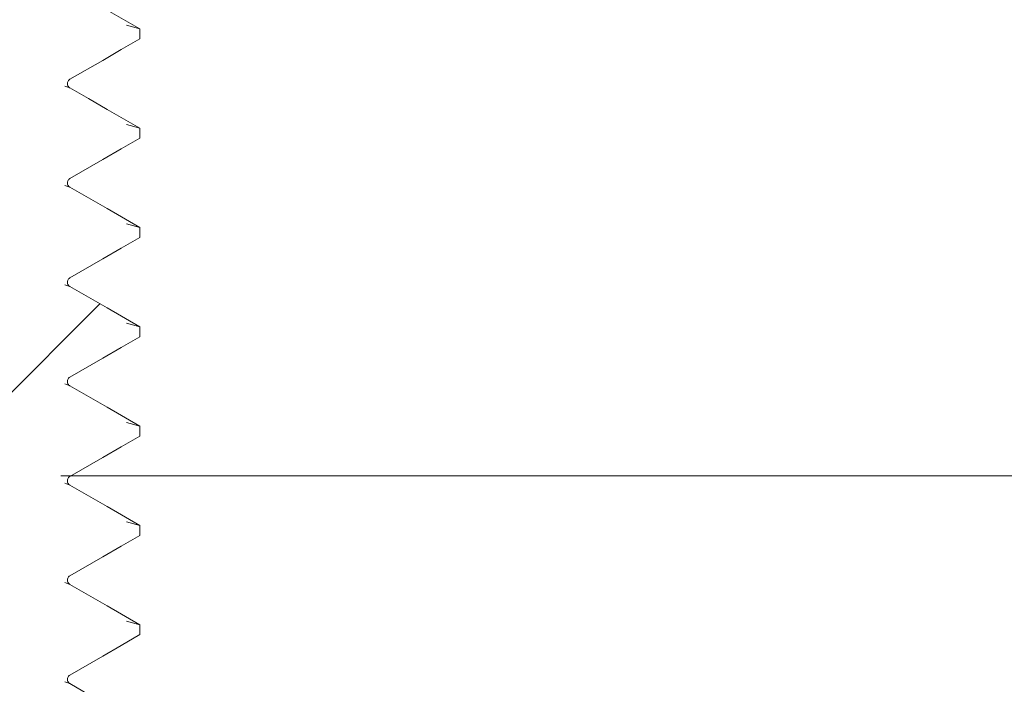
# Model space of a CAD drawing. Extents: x 0 to 25743, y -7235 to 0.
# Drawn here: x 24003 to 24013, y -6985 to -6979 of the extents above; entities that cross this region are included whole.
import ezdxf
from ezdxf import colors
from ezdxf.entities.mleader import LeaderData, LeaderLine
from ezdxf.math import Vec2, Vec3

# ---------------------------------------------------------------- set-up
doc = ezdxf.new("R2010")
doc.units = 0
doc.header["$LTSCALE"] = 5
doc.header["$MEASUREMENT"] = 0
doc.layers.get('0').update_dxf_attribs({"linetype": 'CONTINUOUS'})
doc.styles.add('Viking Roofspec', font='ARIALN.TTF', dxfattribs={"height": 3})
pattern_1 = [(45, (-322.7928138997588, -209.3709535388846), (-2.245064030267288, 2.245064030267288), [])]

# ---------------------------------------------------------------- blocks, each defined once
blk = doc.blocks.new('SDM049 80 or 100 Outlet Overflow')
at = {"linetype": 'Continuous', "lineweight": 0}
h = blk.add_hatch(dxfattribs=at)
h.set_pattern_fill('ANSI31', style=0)
h.set_pattern_definition(pattern_1)
edge = h.paths.add_edge_path(flags=0)
edge.add_line((43.05000208616258, -31.50000010317694), (42.23630701540162, -31.50000010317694))
edge.add_line((42.23630701540162, -31.50000010317694), (42.23630701540162, -29.50000010317694))
edge.add_line((42.23630701540162, -29.50000010317694), (43.05000208616258, -29.50000010317694))
edge.add_line((43.05000208616258, -29.50000010317694), (43.05000208616258, -26.50000010317694))
edge.add_line((43.05000208616258, -26.50000010317694), (42.23630701540162, -26.50000010317694))
edge.add_line((42.23630701540162, -26.50000010317694), (42.23630701540162, -24.50000010317694))
edge.add_line((42.23630701540162, -24.50000010317694), (43.05000208616258, -24.50000010317694))
edge.add_line((43.05000208616258, -24.50000010317694), (43.05000208616258, -21.50000010317697))
edge.add_line((43.05000208616258, -21.50000010317697), (42.23630701540162, -21.50000010317697))
edge.add_line((42.23630701540162, -21.50000010317697), (42.23630701540162, -19.50000010317697))
edge.add_line((42.23630701540162, -19.50000010317697), (43.05000208616258, -19.50000010317697))
edge.add_line((43.05000208616258, -19.50000010317697), (43.05000208616258, -16.50000010317694))
edge.add_line((43.05000208616258, -16.50000010317694), (40.43000208616263, -16.50000010317694))
edge.add_line((40.43000208616263, -16.50000010317694), (40.43000208616263, -14.00000010317694))
edge.add_line((40.43000208616263, -14.00000010317694), (39.93000208616257, -14.00000010317694))
edge.add_line((39.93000208616257, -14.00000010317694), (28.35749751352648, -1.590008302864504))
edge.add_arc((24.70072900543062, -5.000000103176973), 5, 42.9999999999997, 90)
edge.add_line((24.70072900543062, -1.031769727433129e-07), (12.50000208616262, -1.031769727433129e-07))
edge.add_line((12.50000208616262, -1.031769727433129e-07), (10.00000208616262, -2.500000103177001))
edge.add_line((10.00000208616262, -2.500000103177001), (10.00000208616262, -4.000000103176973))
edge.add_line((10.00000208616262, -4.000000103176973), (24.04851044298925, -4.000000103176973))
edge.add_arc((24.04851044298925, -6.500000103176973), 2.5, 42.99999999999977, 89.9999999999992, ccw=False)
edge.add_line((25.87689469703713, -4.795004203020738), (36.25838634021051, -15.92779100454251))
edge.add_arc((34.43000208616263, -17.63278690469875), 2.5, -7.958078640513122e-13, 42.99999999999977, ccw=False)
edge.add_line((36.93000208616257, -17.63278690469875), (36.93000208616257, -19.500000103177))
edge.add_arc((40.93000208616257, -19.500000103177), 4, 180, 245.165412510299)
edge.add_line((39.25000208616257, -23.13009652062928), (39.25000208616257, -38.50000010317694))
edge.add_arc((43.25000208616257, -38.50000010317694), 4, 180, 270.0000000000008)
edge.add_line((43.25000208616257, -42.50000010317694), (52.25000208616257, -42.50000010317694))
edge.add_line((52.25000208616257, -42.50000010317694), (52.25000208616257, -54.40415242838449))
edge.add_arc((56.25000208616262, -54.40415242838446), 4, 180.0000000000012, 255.8195164040577)
edge.add_arc((53.80023054777757, -64.09944094444828), 6.000000000000004, 0.4999999999993747, 75.819516404056, ccw=False)
edge.add_arc((71.79954516293549, -63.94236330547758), 12.0000000000021, 180.5000000000004, 209.5281509460226)
edge.add_arc((61.35818136225953, -71.49853797696565), 1.641961115826881, 0.7492562137068717, 90.00000000002302, ccw=False)
edge.add_line((63.00000208616262, -71.47706668334192), (63.60000208616259, -117.3565768611388))
edge.add_line((63.60000208616259, -117.3565768611388), (64.71037877810636, -119.9474558090075))
edge.add_arc((66.08909632313345, -119.3565768611388), 1.499999999999997, 203.1985905136488, 270.0000000000008)
edge.add_line((66.08909632313345, -120.8565768611388), (67.07929525376477, -120.8565768611388))
edge.add_line((67.07929525376477, -120.8565768611388), (66.44100226263299, -72.04896055606224))
edge.add_arc((60.44151527815745, -72.12742024703837), 6, 0.7492562137088703, 35.77805075504605)
edge.add_arc((71.79954516293549, -63.94236330547758), 8.000000000003961, 180.5000000000003, 215.7780507550458, ccw=False)
edge.add_arc((53.80023054777757, -64.09944094444828), 9.99999999999841, 0.4999999999994226, 73.85113062598325)
edge.add_line((56.58157085894516, -54.49401820135975), (56.25000208616257, -16.50000010317694))
edge.add_line((56.25000208616257, -16.50000010317694), (52.45000208616261, -16.50000010317694))
edge.add_line((52.45000208616261, -16.50000010317694), (52.45000208616261, -19.50000010317697))
edge.add_line((52.45000208616261, -19.50000010317697), (53.26369715692357, -19.50000010317697))
edge.add_line((53.26369715692357, -19.50000010317697), (53.26369715692357, -21.50000010317697))
edge.add_line((53.26369715692357, -21.50000010317697), (52.45000208616261, -21.50000010317697))
edge.add_line((52.45000208616261, -21.50000010317697), (52.45000208616261, -24.50000010317694))
edge.add_line((52.45000208616261, -24.50000010317694), (53.26369715692357, -24.50000010317694))
edge.add_line((53.26369715692357, -24.50000010317694), (53.26369715692357, -26.50000010317694))
edge.add_line((53.26369715692357, -26.50000010317694), (52.45000208616261, -26.50000010317694))
edge.add_line((52.45000208616261, -26.50000010317694), (52.45000208616261, -29.50000010317694))
edge.add_line((52.45000208616261, -29.50000010317694), (53.26369715692357, -29.50000010317694))
edge.add_line((53.26369715692357, -29.50000010317694), (53.26369715692357, -31.50000010317694))
edge.add_line((53.26369715692357, -31.50000010317694), (52.45000208616261, -31.50000010317694))
edge.add_line((52.45000208616261, -31.50000010317694), (52.45000208616261, -34.50000010317694))
edge.add_line((52.45000208616261, -34.50000010317694), (53.26369715692357, -34.50000010317694))
edge.add_line((53.26369715692357, -34.50000010317694), (53.26369715692357, -36.50000010317694))
edge.add_line((53.26369715692357, -36.50000010317694), (52.45000208616261, -36.50000010317694))
edge.add_line((52.45000208616261, -36.50000010317694), (52.45000208616261, -39.50000010317694))
edge.add_line((52.45000208616261, -39.50000010317694), (53.26369715692357, -39.50000010317694))
edge.add_line((53.26369715692357, -39.50000010317694), (53.26369715692357, -40.50000010317694))
edge.add_line((53.26369715692357, -40.50000010317694), (42.23630701540162, -40.50000010317694))
edge.add_line((42.23630701540162, -40.50000010317694), (42.23630701540162, -39.50000010317694))
edge.add_line((42.23630701540162, -39.50000010317694), (43.05000208616258, -39.50000010317694))
edge.add_line((43.05000208616258, -39.50000010317694), (43.05000208616258, -36.50000010317694))
edge.add_line((43.05000208616258, -36.50000010317694), (42.23630701540162, -36.50000010317694))
edge.add_line((42.23630701540162, -36.50000010317694), (42.23630701540162, -34.50000010317694))
edge.add_line((42.23630701540162, -34.50000010317694), (43.05000208616258, -34.50000010317694))
edge.add_line((43.05000208616258, -34.50000010317694), (43.05000208616258, -31.50000010317694))
h = blk.add_hatch(dxfattribs=at)
h.set_pattern_fill('ANSI31', style=0)
h.set_pattern_definition(pattern_1)
edge = h.paths.add_edge_path(flags=0)
edge.add_line((45.75000208616262, -33.350000103177), (49.75000208616262, -33.350000103177))
edge.add_line((49.75000208616262, -33.350000103177), (50.65490589569055, -32.44509629364902))
edge.add_line((50.65490589569055, -32.44509629364902), (50.04557922275654, -32.09330137500518))
edge.add_spline(control_points=[(50.04557922275654, -32.09330137500518), (50.00807922275658, -32.07165073991058), (50.00807922275658, -32.02834946972135), (50.04557922275654, -32.00669883462675)], knot_values=[0, 0, 0, 0, 1, 1, 1, 1], weights=[0.9999999605604455, 0.6666666403736345, 0.6666666403736345, 0.9999999605604455], degree=3, periodic=0)
edge.add_line((50.04557922275654, -32.00669883462675), (50.75000208616257, -31.60000010481599))
edge.add_line((50.75000208616257, -31.60000010481599), (50.75000208616257, -31.50000010481597))
edge.add_line((50.75000208616257, -31.50000010481597), (50.04557922275654, -31.09330137500518))
edge.add_spline(control_points=[(50.04557922275654, -31.09330137500518), (50.00807922275658, -31.07165073991058), (50.00807922275658, -31.02834946972135), (50.04557922275654, -31.00669883462675)], knot_values=[0, 0, 0, 0, 1, 1, 1, 1], weights=[0.999999960560445, 0.6666666403736344, 0.6666666403736344, 0.999999960560445], degree=3, periodic=0)
edge.add_line((50.04557922275654, -31.00669883462675), (50.75000208616257, -30.60000010481599))
edge.add_line((50.75000208616257, -30.60000010481599), (50.75000208616257, -30.50000010481597))
edge.add_line((50.75000208616257, -30.50000010481597), (50.04557922275654, -30.09330137500518))
edge.add_spline(control_points=[(50.04557922275654, -30.09330137500518), (50.00807922275658, -30.07165073991058), (50.00807922275658, -30.02834946972135), (50.04557922275654, -30.00669883462675)], knot_values=[0, 0, 0, 0, 1, 1, 1, 1], weights=[0.999999960560445, 0.6666666403736344, 0.6666666403736344, 0.999999960560445], degree=3, periodic=0)
edge.add_line((50.04557922275654, -30.00669883462675), (50.75000208616257, -29.60000010481599))
edge.add_line((50.75000208616257, -29.60000010481599), (50.75000208616257, -29.50000010481597))
edge.add_line((50.75000208616257, -29.50000010481597), (50.04557922275654, -29.09330137500518))
edge.add_spline(control_points=[(50.04557922275654, -29.09330137500518), (50.00807922275658, -29.07165073991058), (50.00807922275658, -29.02834946972135), (50.04557922275654, -29.00669883462675)], knot_values=[0, 0, 0, 0, 1, 1, 1, 1], weights=[0.9999999605604455, 0.6666666403736345, 0.6666666403736345, 0.9999999605604455], degree=3, periodic=0)
edge.add_line((50.04557922275654, -29.00669883462675), (50.75000208616257, -28.60000010481599))
edge.add_line((50.75000208616257, -28.60000010481599), (50.75000208616257, -28.50000010481597))
edge.add_line((50.75000208616257, -28.50000010481597), (50.04557922275654, -28.09330137500518))
edge.add_spline(control_points=[(50.04557922275654, -28.09330137500518), (50.00807922275658, -28.07165073991058), (50.00807922275658, -28.02834946972135), (50.04557922275654, -28.00669883462675)], knot_values=[0, 0, 0, 0, 1, 1, 1, 1], weights=[0.9999999605604455, 0.6666666403736345, 0.6666666403736345, 0.9999999605604455], degree=3, periodic=0)
edge.add_line((50.04557922275654, -28.00669883462675), (50.75000208616257, -27.60000010481599))
edge.add_line((50.75000208616257, -27.60000010481599), (50.75000208616257, -27.50000010481597))
edge.add_line((50.75000208616257, -27.50000010481597), (50.04557922275654, -27.09330137500518))
edge.add_spline(control_points=[(50.04557922275654, -27.09330137500518), (50.00807922275658, -27.07165073991058), (50.00807922275658, -27.02834946972135), (50.04557922275654, -27.00669883462675)], knot_values=[0, 0, 0, 0, 1, 1, 1, 1], weights=[0.9999999605604455, 0.6666666403736345, 0.6666666403736345, 0.9999999605604455], degree=3, periodic=0)
edge.add_line((50.04557922275654, -27.00669883462675), (50.75000208616257, -26.60000010481599))
edge.add_line((50.75000208616257, -26.60000010481599), (50.75000208616257, -26.50000010481597))
edge.add_line((50.75000208616257, -26.50000010481597), (50.04557922275654, -26.09330137500518))
edge.add_spline(control_points=[(50.0455792227566, -26.09330137500518), (50.00807922275658, -26.07165073991058), (50.00807922275658, -26.02834946972134), (50.0455792227566, -26.00669883462675)], knot_values=[0, 0, 0, 0, 1, 1, 1, 1], weights=[0.9999999605604439, 0.6666666403736335, 0.6666666403736335, 0.9999999605604439], degree=3, periodic=0)
edge.add_line((50.04557922275654, -26.00669883462675), (50.75000208616257, -25.60000010481599))
edge.add_line((50.75000208616257, -25.60000010481599), (50.75000208616257, -25.50000010481597))
edge.add_line((50.75000208616257, -25.50000010481597), (50.04557922275654, -25.09330137500518))
edge.add_spline(control_points=[(50.04557922275654, -25.09330137500518), (50.00807922275658, -25.07165073991058), (50.00807922275658, -25.02834946972135), (50.04557922275654, -25.00669883462675)], knot_values=[0, 0, 0, 0, 1, 1, 1, 1], weights=[0.9999999605604455, 0.6666666403736345, 0.6666666403736345, 0.9999999605604455], degree=3, periodic=0)
edge.add_line((50.04557922275654, -25.00669883462675), (50.75000208616257, -24.60000010481596))
edge.add_line((50.75000208616257, -24.60000010481596), (50.75000208616257, -24.500000104816))
edge.add_line((50.75000208616257, -24.500000104816), (50.04557922275654, -24.09330137500518))
edge.add_spline(control_points=[(50.0455792227566, -24.09330137500518), (50.00807922275658, -24.07165073991058), (50.00807922275658, -24.02834946972135), (50.0455792227566, -24.00669883462675)], knot_values=[0, 0, 0, 0, 1, 1, 1, 1], weights=[0.9999999605604439, 0.6666666403736335, 0.6666666403736335, 0.9999999605604439], degree=3, periodic=0)
edge.add_line((50.04557922275654, -24.00669883462675), (50.75000208616257, -23.60000010481596))
edge.add_line((50.75000208616257, -23.60000010481596), (50.75000208616257, -23.500000104816))
edge.add_line((50.75000208616257, -23.500000104816), (50.04557922275654, -23.09330137500518))
edge.add_spline(control_points=[(50.0455792227566, -23.09330137500518), (50.00807922275658, -23.07165073991058), (50.00807922275658, -23.02834946972135), (50.0455792227566, -23.00669883462675)], knot_values=[0, 0, 0, 0, 1, 1, 1, 1], weights=[0.9999999605604439, 0.6666666403736335, 0.6666666403736335, 0.9999999605604439], degree=3, periodic=0)
edge.add_line((50.04557922275654, -23.00669883462675), (50.75000208616257, -22.60000010481596))
edge.add_line((50.75000208616257, -22.60000010481596), (50.75000208616257, -22.500000104816))
edge.add_line((50.75000208616257, -22.500000104816), (50.04557922275654, -22.09330137500518))
edge.add_spline(control_points=[(50.04557922275654, -22.09330137500518), (50.00807922275658, -22.07165073991058), (50.00807922275658, -22.02834946972138), (50.04557922275654, -22.00669883462675)], knot_values=[0, 0, 0, 0, 1, 1, 1, 1], weights=[0.9999999605604455, 0.6666666403736345, 0.6666666403736345, 0.9999999605604455], degree=3, periodic=0)
edge.add_line((50.04557922275654, -22.00669883462675), (50.75000208616257, -21.60000010481596))
edge.add_line((50.75000208616257, -21.60000010481596), (50.75000208616257, -21.500000104816))
edge.add_line((50.75000208616257, -21.500000104816), (50.04557922275654, -21.09330137500518))
edge.add_spline(control_points=[(50.0455792227566, -21.09330137500518), (50.00807922275658, -21.07165073991058), (50.00807922275658, -21.02834946972138), (50.0455792227566, -21.00669883462675)], knot_values=[0, 0, 0, 0, 1, 1, 1, 1], weights=[0.9999999605604439, 0.6666666403736335, 0.6666666403736335, 0.9999999605604439], degree=3, periodic=0)
edge.add_line((50.04557922275654, -21.00669883462675), (50.75000208616257, -20.60000010481596))
edge.add_line((50.75000208616257, -20.60000010481596), (50.75000208616257, -20.500000104816))
edge.add_line((50.75000208616257, -20.500000104816), (50.04557922275654, -20.09330137500521))
edge.add_spline(control_points=[(50.0455792227566, -20.09330137500518), (50.00807922275658, -20.07165073991058), (50.00807922275658, -20.02834946972138), (50.0455792227566, -20.00669883462675)], knot_values=[0, 0, 0, 0, 1, 1, 1, 1], weights=[0.9999999605604439, 0.6666666403736335, 0.6666666403736335, 0.9999999605604439], degree=3, periodic=0)
edge.add_line((50.04557922275654, -20.00669883462675), (50.75000208616257, -19.60000010481596))
edge.add_line((50.75000208616257, -19.60000010481596), (50.75000208616257, -19.500000104816))
edge.add_line((50.75000208616257, -19.500000104816), (50.04557922275654, -19.09330137500521))
edge.add_spline(control_points=[(50.0455792227566, -19.09330137500518), (50.00807922275658, -19.07165073991058), (50.00807922275658, -19.02834946972138), (50.0455792227566, -19.00669883462675)], knot_values=[0, 0, 0, 0, 1, 1, 1, 1], weights=[0.9999999605604439, 0.6666666403736335, 0.6666666403736335, 0.9999999605604439], degree=3, periodic=0)
edge.add_line((50.04557922275654, -19.00669883462675), (50.75000208616257, -18.60000010481596))
edge.add_line((50.75000208616257, -18.60000010481596), (50.75000208616257, -18.50000010481597))
edge.add_line((50.75000208616257, -18.50000010481597), (50.04557922275654, -18.09330137500518))
edge.add_spline(control_points=[(50.0455792227566, -18.09330137500518), (50.00807922275658, -18.07165073991058), (50.00807922275658, -18.02834946972138), (50.0455792227566, -18.00669883462675)], knot_values=[0, 0, 0, 0, 1, 1, 1, 1], weights=[0.9999999605604439, 0.6666666403736335, 0.6666666403736335, 0.9999999605604439], degree=3, periodic=0)
edge.add_line((50.04557922275654, -18.00669883462675), (50.75000208616257, -17.60000010481596))
edge.add_line((50.75000208616257, -17.60000010481596), (50.75000208616257, -17.50000010481597))
edge.add_line((50.75000208616257, -17.50000010481597), (50.04557922275654, -17.09330137500521))
edge.add_spline(control_points=[(50.04557922275654, -17.09330137500521), (50.00807922275663, -17.07165073991058), (50.00807922275663, -17.02834946972138), (50.04557922275654, -17.00669883462675)], knot_values=[0, 0, 0, 0, 1, 1, 1, 1], weights=[0.9999999605604473, 0.6666666403736359, 0.6666666403736359, 0.9999999605604473], degree=3, periodic=0)
edge.add_line((50.04557922275654, -17.00669883462675), (50.75000208616257, -16.60000010481596))
edge.add_line((50.75000208616257, -16.60000010481596), (50.75000208616257, -16.50000010481597))
edge.add_line((50.75000208616257, -16.50000010481597), (50.04557922275654, -16.09330137500521))
edge.add_spline(control_points=[(50.04557922275654, -16.09330137500521), (50.00807922275663, -16.07165073991058), (50.00807922275663, -16.02834946972141), (50.04557922275654, -16.00669883462675)], knot_values=[0, 0, 0, 0, 1, 1, 1, 1], weights=[0.9999999605604473, 0.6666666403736359, 0.6666666403736359, 0.9999999605604473], degree=3, periodic=0)
edge.add_line((50.04557922275654, -16.00669883462675), (50.75000208616257, -15.60000010481596))
edge.add_line((50.75000208616257, -15.60000010481596), (50.75000208616257, -15.50000010481597))
edge.add_line((50.75000208616257, -15.50000010481597), (50.04557922275654, -15.09330137500518))
edge.add_spline(control_points=[(50.0455792227566, -15.09330137500521), (50.00807922275658, -15.07165073991058), (50.00807922275658, -15.02834946972138), (50.0455792227566, -15.00669883462675)], knot_values=[0, 0, 0, 0, 1, 1, 1, 1], weights=[0.9999999605604439, 0.6666666403736335, 0.6666666403736335, 0.9999999605604439], degree=3, periodic=0)
edge.add_line((50.04557922275654, -15.00669883462675), (50.75000208616257, -14.60000010481596))
edge.add_line((50.75000208616257, -14.60000010481596), (50.75000208616257, -14.50000010481597))
edge.add_line((50.75000208616257, -14.50000010481597), (50.04557922275654, -14.09330137500521))
edge.add_spline(control_points=[(50.0455792227566, -14.09330137500521), (50.00807922275658, -14.07165073991058), (50.00807922275658, -14.02834946972141), (50.0455792227566, -14.00669883462675)], knot_values=[0, 0, 0, 0, 1, 1, 1, 1], weights=[0.9999999605604439, 0.6666666403736335, 0.6666666403736335, 0.9999999605604439], degree=3, periodic=0)
edge.add_line((50.04557922275654, -14.00669883462675), (50.75000208616257, -13.60000010481596))
edge.add_line((50.75000208616257, -13.60000010481596), (50.75000208616257, -13.50000010481597))
edge.add_line((50.75000208616257, -13.50000010481597), (50.04557922275654, -13.09330137500521))
edge.add_spline(control_points=[(50.0455792227566, -13.09330137500521), (50.00807922275658, -13.07165073991058), (50.00807922275658, -13.02834946972138), (50.0455792227566, -13.00669883462675)], knot_values=[0, 0, 0, 0, 1, 1, 1, 1], weights=[0.9999999605604439, 0.6666666403736335, 0.6666666403736335, 0.9999999605604439], degree=3, periodic=0)
edge.add_line((50.04557922275654, -13.00669883462675), (50.75000208616257, -12.60000010481596))
edge.add_line((50.75000208616257, -12.60000010481596), (50.75000208616257, -12.50000010481597))
edge.add_line((50.75000208616257, -12.50000010481597), (50.04557922275654, -12.09330137500521))
edge.add_spline(control_points=[(50.0455792227566, -12.09330137500521), (50.00807922275658, -12.07165073991058), (50.00807922275658, -12.02834946972141), (50.0455792227566, -12.00669883462675)], knot_values=[0, 0, 0, 0, 1, 1, 1, 1], weights=[0.9999999605604439, 0.6666666403736335, 0.6666666403736335, 0.9999999605604439], degree=3, periodic=0)
edge.add_line((50.04557922275654, -12.00669883462675), (50.75000208616257, -11.60000010481596))
edge.add_line((50.75000208616257, -11.60000010481596), (50.75000208616257, -11.50000010481597))
edge.add_line((50.75000208616257, -11.50000010481597), (50.04557922275654, -11.09330137500518))
edge.add_spline(control_points=[(50.04557922275654, -11.09330137500518), (50.00807922275663, -11.07165073991058), (50.00807922275663, -11.02834946972138), (50.04557922275654, -11.00669883462675)], knot_values=[0, 0, 0, 0, 1, 1, 1, 1], weights=[0.9999999605604473, 0.6666666403736359, 0.6666666403736359, 0.9999999605604473], degree=3, periodic=0)
edge.add_line((50.04557922275654, -11.00669883462675), (50.75000208616257, -10.60000010481596))
edge.add_line((50.75000208616257, -10.60000010481596), (50.75000208616257, -10.50000010481597))
edge.add_line((50.75000208616257, -10.50000010481597), (50.04557922275654, -10.09330137500518))
edge.add_spline(control_points=[(50.04557922275654, -10.09330137500518), (50.00807922275663, -10.07165073991061), (50.00807922275663, -10.02834946972138), (50.04557922275654, -10.00669883462677)], knot_values=[0, 0, 0, 0, 1, 1, 1, 1], weights=[0.9999999605604473, 0.6666666403736359, 0.6666666403736359, 0.9999999605604473], degree=3, periodic=0)
edge.add_line((50.04557922275654, -10.00669883462677), (50.75000208616257, -9.60000010481599))
edge.add_line((50.75000208616257, -9.60000010481599), (50.75000208616257, -9.500000104815967))
edge.add_line((50.75000208616257, -9.500000104815967), (50.04557922275654, -9.093301375005183))
edge.add_spline(control_points=[(50.0455792227566, -9.093301375005183), (50.00807922275658, -9.07165073991058), (50.00807922275658, -9.028349469721377), (50.0455792227566, -9.006698834626775)], knot_values=[0, 0, 0, 0, 1, 1, 1, 1], weights=[0.9999999605604439, 0.6666666403736335, 0.6666666403736335, 0.9999999605604439], degree=3, periodic=0)
edge.add_line((50.04557922275654, -9.006698834626746), (50.75000208616257, -8.60000010481599))
edge.add_line((50.75000208616257, -8.60000010481599), (50.75000208616257, -8.500000104815967))
edge.add_line((50.75000208616257, -8.500000104815967), (50.04557922275654, -8.093301375005183))
edge.add_spline(control_points=[(50.0455792227566, -8.093301375005183), (50.00807922275658, -8.07165073991058), (50.00807922275658, -8.028349469721377), (50.0455792227566, -8.006698834626775)], knot_values=[0, 0, 0, 0, 1, 1, 1, 1], weights=[0.9999999605604439, 0.6666666403736335, 0.6666666403736335, 0.9999999605604439], degree=3, periodic=0)
edge.add_line((50.04557922275654, -8.006698834626775), (50.75000208616257, -7.600000104815962))
edge.add_line((50.75000208616257, -7.600000104815962), (50.75000208616262, -7.850000103176967))
edge.add_line((50.75000208616262, -7.850000103176967), (53.25000208616262, -5.350000103176995))
edge.add_line((53.25000208616262, -5.350000103176995), (50.75000208616262, -5.350000103176995))
edge.add_line((50.75000208616262, -5.350000103176995), (50.48551161509994, -6.850000103176995))
edge.add_line((50.48551161509994, -6.850000103176995), (45.01449255722525, -6.850000103176995))
edge.add_line((45.01449255722525, -6.850000103176995), (44.75000208616251, -5.350000103176995))
edge.add_line((44.75000208616251, -5.350000103176995), (42.25000208616262, -5.350000103176995))
edge.add_line((42.25000208616262, -5.350000103176995), (44.75000208616262, -7.850000103176967))
edge.add_line((44.75000208616262, -7.850000103176967), (44.75000208616257, -8.100000104815962))
edge.add_line((44.75000208616257, -8.100000104815962), (45.45442494956859, -8.506698834626746))
edge.add_spline(control_points=[(45.45442494956853, -8.506698834626746), (45.49192494956856, -8.528349469721405), (45.49192494956856, -8.57165073991058), (45.45442494956853, -8.593301375005183)], knot_values=[0, 0, 0, 0, 1, 1, 1, 1], weights=[0.999999960560437, 0.666666640373629, 0.666666640373629, 0.999999960560437], degree=3, periodic=0)
edge.add_line((45.45442494956859, -8.593301375005183), (44.75000208616257, -9.000000104815967))
edge.add_line((44.75000208616257, -9.000000104815967), (44.75000208616257, -9.100000104815962))
edge.add_line((44.75000208616257, -9.100000104815962), (45.45442494956859, -9.506698834626746))
edge.add_spline(control_points=[(45.45442494956859, -9.506698834626746), (45.49192494956856, -9.528349469721405), (45.49192494956856, -9.57165073991061), (45.45442494956859, -9.593301375005183)], knot_values=[0, 0, 0, 0, 1, 1, 1, 1], weights=[0.9999999605604337, 0.6666666403736268, 0.6666666403736268, 0.9999999605604337], degree=3, periodic=0)
edge.add_line((45.45442494956859, -9.593301375005183), (44.75000208616257, -10.00000010481597))
edge.add_line((44.75000208616257, -10.00000010481597), (44.75000208616257, -10.10000010481596))
edge.add_line((44.75000208616257, -10.10000010481596), (45.45442494956859, -10.50669883462675))
edge.add_spline(control_points=[(45.45442494956859, -10.50669883462675), (45.49192494956856, -10.52834946972138), (45.49192494956856, -10.57165073991058), (45.45442494956859, -10.59330137500518)], knot_values=[0, 0, 0, 0, 1, 1, 1, 1], weights=[0.9999999605604337, 0.6666666403736268, 0.6666666403736268, 0.9999999605604337], degree=3, periodic=0)
edge.add_line((45.45442494956859, -10.59330137500518), (44.75000208616257, -11.00000010481594))
edge.add_line((44.75000208616257, -11.00000010481594), (44.75000208616257, -11.10000010481596))
edge.add_line((44.75000208616257, -11.10000010481596), (45.45442494956859, -11.50669883462675))
edge.add_spline(control_points=[(45.45442494956859, -11.50669883462675), (45.49192494956856, -11.52834946972138), (45.49192494956856, -11.57165073991058), (45.45442494956859, -11.59330137500518)], knot_values=[0, 0, 0, 0, 1, 1, 1, 1], weights=[0.9999999605604337, 0.6666666403736268, 0.6666666403736268, 0.9999999605604337], degree=3, periodic=0)
edge.add_line((45.45442494956859, -11.59330137500521), (44.75000208616257, -12.00000010481594))
edge.add_line((44.75000208616257, -12.00000010481594), (44.75000208616257, -12.10000010481596))
edge.add_line((44.75000208616257, -12.10000010481596), (45.45442494956859, -12.50669883462675))
edge.add_spline(control_points=[(45.45442494956853, -12.50669883462675), (45.49192494956856, -12.52834946972138), (45.49192494956856, -12.57165073991058), (45.45442494956853, -12.59330137500518)], knot_values=[0, 0, 0, 0, 1, 1, 1, 1], weights=[0.999999960560437, 0.666666640373629, 0.666666640373629, 0.999999960560437], degree=3, periodic=0)
edge.add_line((45.45442494956859, -12.59330137500521), (44.75000208616257, -13.00000010481597))
edge.add_line((44.75000208616257, -13.00000010481597), (44.75000208616257, -13.10000010481596))
edge.add_line((44.75000208616257, -13.10000010481596), (45.45442494956859, -13.50669883462675))
edge.add_spline(control_points=[(45.45442494956853, -13.50669883462675), (45.49192494956856, -13.52834946972138), (45.49192494956856, -13.57165073991058), (45.45442494956853, -13.59330137500518)], knot_values=[0, 0, 0, 0, 1, 1, 1, 1], weights=[0.999999960560437, 0.666666640373629, 0.666666640373629, 0.999999960560437], degree=3, periodic=0)
edge.add_line((45.45442494956859, -13.59330137500518), (44.75000208616257, -14.00000010481594))
edge.add_line((44.75000208616257, -14.00000010481594), (44.75000208616257, -14.10000010481596))
edge.add_line((44.75000208616257, -14.10000010481596), (45.45442494956859, -14.50669883462675))
edge.add_spline(control_points=[(45.45442494956853, -14.50669883462675), (45.49192494956856, -14.52834946972135), (45.49192494956856, -14.57165073991061), (45.45442494956853, -14.59330137500518)], knot_values=[0, 0, 0, 0, 1, 1, 1, 1], weights=[0.999999960560437, 0.666666640373629, 0.666666640373629, 0.999999960560437], degree=3, periodic=0)
edge.add_line((45.45442494956859, -14.59330137500521), (44.75000208616257, -15.00000010481594))
edge.add_line((44.75000208616257, -15.00000010481594), (44.75000208616257, -15.10000010481596))
edge.add_line((44.75000208616257, -15.10000010481596), (45.45442494956859, -15.50669883462675))
edge.add_spline(control_points=[(45.45442494956859, -15.50669883462675), (45.49192494956856, -15.52834946972135), (45.49192494956856, -15.57165073991058), (45.45442494956859, -15.59330137500518)], knot_values=[0, 0, 0, 0, 1, 1, 1, 1], weights=[0.9999999605604337, 0.6666666403736268, 0.6666666403736268, 0.9999999605604337], degree=3, periodic=0)
edge.add_line((45.45442494956859, -15.59330137500518), (44.75000208616257, -16.00000010481594))
edge.add_line((44.75000208616257, -16.00000010481594), (44.75000208616257, -16.10000010481596))
edge.add_line((44.75000208616257, -16.10000010481596), (45.45442494956859, -16.50669883462675))
edge.add_spline(control_points=[(45.45442494956859, -16.50669883462675), (45.49192494956856, -16.52834946972132), (45.49192494956856, -16.57165073991058), (45.45442494956859, -16.59330137500518)], knot_values=[0, 0, 0, 0, 1, 1, 1, 1], weights=[0.9999999605604337, 0.6666666403736268, 0.6666666403736268, 0.9999999605604337], degree=3, periodic=0)
edge.add_line((45.45442494956859, -16.59330137500518), (44.75000208616257, -17.00000010481594))
edge.add_line((44.75000208616257, -17.00000010481594), (44.75000208616257, -17.10000010481596))
edge.add_line((44.75000208616257, -17.10000010481596), (45.45442494956859, -17.50669883462675))
edge.add_spline(control_points=[(45.45442494956859, -17.50669883462675), (45.49192494956856, -17.52834946972135), (45.49192494956856, -17.57165073991058), (45.45442494956859, -17.59330137500518)], knot_values=[0, 0, 0, 0, 1, 1, 1, 1], weights=[0.9999999605604337, 0.6666666403736268, 0.6666666403736268, 0.9999999605604337], degree=3, periodic=0)
edge.add_line((45.45442494956859, -17.59330137500518), (44.75000208616257, -18.00000010481597))
edge.add_line((44.75000208616257, -18.00000010481597), (44.75000208616257, -18.10000010481596))
edge.add_line((44.75000208616257, -18.10000010481596), (45.45442494956859, -18.50669883462675))
edge.add_spline(control_points=[(45.45442494956859, -18.50669883462675), (45.49192494956856, -18.52834946972135), (45.49192494956856, -18.57165073991058), (45.45442494956859, -18.59330137500518)], knot_values=[0, 0, 0, 0, 1, 1, 1, 1], weights=[0.9999999605604337, 0.6666666403736268, 0.6666666403736268, 0.9999999605604337], degree=3, periodic=0)
edge.add_line((45.45442494956859, -18.59330137500518), (44.75000208616257, -19.00000010481597))
edge.add_line((44.75000208616257, -19.00000010481597), (44.75000208616257, -19.10000010481596))
edge.add_line((44.75000208616257, -19.10000010481596), (45.45442494956859, -19.50669883462675))
edge.add_spline(control_points=[(45.45442494956853, -19.50669883462675), (45.49192494956856, -19.52834946972135), (45.49192494956856, -19.57165073991058), (45.45442494956853, -19.59330137500518)], knot_values=[0, 0, 0, 0, 1, 1, 1, 1], weights=[0.999999960560437, 0.666666640373629, 0.666666640373629, 0.999999960560437], degree=3, periodic=0)
edge.add_line((45.45442494956859, -19.59330137500518), (44.75000208616257, -20.00000010481597))
edge.add_line((44.75000208616257, -20.00000010481597), (44.75000208616257, -20.10000010481596))
edge.add_line((44.75000208616257, -20.10000010481596), (45.45442494956859, -20.50669883462675))
edge.add_spline(control_points=[(45.45442494956853, -20.50669883462675), (45.49192494956856, -20.52834946972135), (45.49192494956856, -20.57165073991058), (45.45442494956853, -20.59330137500518)], knot_values=[0, 0, 0, 0, 1, 1, 1, 1], weights=[0.999999960560437, 0.666666640373629, 0.666666640373629, 0.999999960560437], degree=3, periodic=0)
edge.add_line((45.45442494956859, -20.59330137500518), (44.75000208616257, -21.00000010481597))
edge.add_line((44.75000208616257, -21.00000010481597), (44.75000208616257, -21.10000010481596))
edge.add_line((44.75000208616257, -21.10000010481596), (45.45442494956859, -21.50669883462675))
edge.add_spline(control_points=[(45.45442494956853, -21.50669883462675), (45.49192494956861, -21.52834946972135), (45.49192494956861, -21.57165073991058), (45.45442494956853, -21.59330137500518)], knot_values=[0, 0, 0, 0, 1, 1, 1, 1], weights=[0.9999999605604353, 0.6666666403736279, 0.6666666403736279, 0.9999999605604353], degree=3, periodic=0)
edge.add_line((45.45442494956859, -21.59330137500518), (44.75000208616257, -22.00000010481597))
edge.add_line((44.75000208616257, -22.00000010481597), (44.75000208616257, -22.10000010481596))
edge.add_line((44.75000208616257, -22.10000010481596), (45.45442494956859, -22.50669883462675))
edge.add_spline(control_points=[(45.45442494956853, -22.50669883462675), (45.49192494956861, -22.52834946972135), (45.49192494956861, -22.57165073991058), (45.45442494956853, -22.59330137500518)], knot_values=[0, 0, 0, 0, 1, 1, 1, 1], weights=[0.9999999605604353, 0.6666666403736279, 0.6666666403736279, 0.9999999605604353], degree=3, periodic=0)
edge.add_line((45.45442494956859, -22.59330137500518), (44.75000208616257, -23.00000010481597))
edge.add_line((44.75000208616257, -23.00000010481597), (44.75000208616257, -23.10000010481596))
edge.add_line((44.75000208616257, -23.10000010481596), (45.45442494956859, -23.50669883462675))
edge.add_spline(control_points=[(45.45442494956853, -23.50669883462675), (45.49192494956856, -23.52834946972135), (45.49192494956856, -23.57165073991058), (45.45442494956853, -23.59330137500518)], knot_values=[0, 0, 0, 0, 1, 1, 1, 1], weights=[0.999999960560437, 0.666666640373629, 0.666666640373629, 0.999999960560437], degree=3, periodic=0)
edge.add_line((45.45442494956859, -23.59330137500518), (44.75000208616257, -24.00000010481597))
edge.add_line((44.75000208616257, -24.00000010481597), (44.75000208616257, -24.10000010481593))
edge.add_line((44.75000208616257, -24.10000010481593), (45.45442494956859, -24.50669883462675))
edge.add_spline(control_points=[(45.45442494956853, -24.50669883462675), (45.49192494956861, -24.52834946972135), (45.49192494956861, -24.57165073991058), (45.45442494956853, -24.59330137500518)], knot_values=[0, 0, 0, 0, 1, 1, 1, 1], weights=[0.9999999605604353, 0.6666666403736279, 0.6666666403736279, 0.9999999605604353], degree=3, periodic=0)
edge.add_line((45.45442494956859, -24.59330137500518), (44.75000208616257, -25.00000010481597))
edge.add_line((44.75000208616257, -25.00000010481597), (44.75000208616257, -25.10000010481599))
edge.add_line((44.75000208616257, -25.10000010481599), (45.45442494956859, -25.50669883462675))
edge.add_spline(control_points=[(45.45442494956853, -25.50669883462675), (45.49192494956861, -25.52834946972135), (45.49192494956861, -25.57165073991058), (45.45442494956853, -25.59330137500518)], knot_values=[0, 0, 0, 0, 1, 1, 1, 1], weights=[0.9999999605604353, 0.6666666403736279, 0.6666666403736279, 0.9999999605604353], degree=3, periodic=0)
edge.add_line((45.45442494956859, -25.59330137500518), (44.75000208616257, -26.00000010481597))
edge.add_line((44.75000208616257, -26.00000010481597), (44.75000208616257, -26.10000010481596))
edge.add_line((44.75000208616257, -26.10000010481596), (45.45442494956859, -26.50669883462675))
edge.add_spline(control_points=[(45.45442494956853, -26.50669883462675), (45.49192494956856, -26.52834946972135), (45.49192494956856, -26.57165073991058), (45.45442494956853, -26.59330137500518)], knot_values=[0, 0, 0, 0, 1, 1, 1, 1], weights=[0.999999960560437, 0.666666640373629, 0.666666640373629, 0.999999960560437], degree=3, periodic=0)
edge.add_line((45.45442494956859, -26.59330137500518), (44.75000208616257, -27.00000010481597))
edge.add_line((44.75000208616257, -27.00000010481597), (44.75000208616257, -27.10000010481596))
edge.add_line((44.75000208616257, -27.10000010481596), (45.45442494956859, -27.50669883462675))
edge.add_spline(control_points=[(45.45442494956859, -27.50669883462675), (45.49192494956861, -27.52834946972134), (45.49192494956861, -27.57165073991058), (45.45442494956859, -27.59330137500518)], knot_values=[0, 0, 0, 0, 1, 1, 1, 1], weights=[0.9999999605604362, 0.6666666403736284, 0.6666666403736284, 0.9999999605604362], degree=3, periodic=0)
edge.add_line((45.45442494956859, -27.59330137500518), (44.75000208616257, -28.00000010481597))
edge.add_line((44.75000208616257, -28.00000010481597), (44.75000208616257, -28.10000010481596))
edge.add_line((44.75000208616257, -28.10000010481596), (45.45442494956859, -28.50669883462675))
edge.add_spline(control_points=[(45.45442494956859, -28.50669883462675), (45.49192494956861, -28.52834946972135), (45.49192494956861, -28.57165073991058), (45.45442494956859, -28.59330137500518)], knot_values=[0, 0, 0, 0, 1, 1, 1, 1], weights=[0.9999999605604362, 0.6666666403736284, 0.6666666403736284, 0.9999999605604362], degree=3, periodic=0)
edge.add_line((45.45442494956859, -28.59330137500518), (44.75000208616257, -29.00000010481597))
edge.add_line((44.75000208616257, -29.00000010481597), (44.75000208616257, -29.10000010481596))
edge.add_line((44.75000208616257, -29.10000010481596), (45.45442494956859, -29.50669883462675))
edge.add_spline(control_points=[(45.45442494956853, -29.50669883462675), (45.49192494956856, -29.52834946972135), (45.49192494956856, -29.57165073991058), (45.45442494956853, -29.59330137500518)], knot_values=[0, 0, 0, 0, 1, 1, 1, 1], weights=[0.999999960560437, 0.666666640373629, 0.666666640373629, 0.999999960560437], degree=3, periodic=0)
edge.add_line((45.45442494956859, -29.59330137500518), (44.75000208616257, -30.00000010481597))
edge.add_line((44.75000208616257, -30.00000010481597), (44.75000208616257, -30.10000010481596))
edge.add_line((44.75000208616257, -30.10000010481596), (45.45442494956859, -30.50669883462675))
edge.add_spline(control_points=[(45.45442494956859, -30.50669883462675), (45.49192494956861, -30.52834946972134), (45.49192494956861, -30.57165073991058), (45.45442494956859, -30.59330137500518)], knot_values=[0, 0, 0, 0, 1, 1, 1, 1], weights=[0.9999999605604362, 0.6666666403736284, 0.6666666403736284, 0.9999999605604362], degree=3, periodic=0)
edge.add_line((45.45442494956859, -30.59330137500518), (44.75000208616257, -31.00000010481597))
edge.add_line((44.75000208616257, -31.00000010481597), (44.75000208616257, -31.10000010481596))
edge.add_line((44.75000208616257, -31.10000010481596), (45.45442494956859, -31.50669883462675))
edge.add_spline(control_points=[(45.45442494956859, -31.50669883462675), (45.49192494956861, -31.52834946972135), (45.49192494956861, -31.57165073991058), (45.45442494956859, -31.59330137500518)], knot_values=[0, 0, 0, 0, 1, 1, 1, 1], weights=[0.9999999605604362, 0.6666666403736284, 0.6666666403736284, 0.9999999605604362], degree=3, periodic=0)
edge.add_line((45.45442494956859, -31.59330137500518), (44.75000208616257, -32.00000010481597))
edge.add_line((44.75000208616257, -32.00000010481597), (44.75000208616257, -32.10000010481596))
edge.add_line((44.75000208616257, -32.10000010481596), (45.45442494956859, -32.50669883462677))
edge.add_spline(control_points=[(45.45442494956859, -32.50669883462677), (45.49192494956856, -32.52834946972135), (45.49192494956856, -32.57165073991058), (45.45442494956859, -32.59330137500518)], knot_values=[0, 0, 0, 0, 1, 1, 1, 1], weights=[0.9999999605604364, 0.6666666403736284, 0.6666666403736284, 0.9999999605604364], degree=3, periodic=0)
edge.add_line((45.45442494956859, -32.59330137500518), (45.16208557474135, -32.76208359175575))
edge.add_line((45.16208557474135, -32.76208359175575), (45.75000208616262, -33.350000103177))
at = {"color": 7, "linetype": 'Continuous', "lineweight": 15}
for p, q in [((50.7500022649765, -9.500000160187483), (50.61502754688263, -9.463058784604073)), ((50.7500022649765, -9.599999990314245), (50.7500022649765, -9.500000160187483)), ((50.04557967185974, -10.09330153465271), (49.99561607837677, -10.07542945444584)), ((50.7500022649765, -10.50000032410026), (50.61502754688263, -10.46305848285556)), ((50.7500022649765, -10.60000015422702), (50.7500022649765, -10.50000032410026)), ((50.04557967185974, -11.0933012329042), (49.99561607837677, -11.07542961835861)), ((50.7500022649765, -11.50000002235174), (50.61502754688263, -11.46305864676833)), ((50.7500022649765, -11.60000031813979), (50.7500022649765, -11.50000002235174)), ((50.04557967185974, -12.09330139681697), (49.99561607837677, -12.07542978227139)), ((50.7500022649765, -12.50000018626451), (50.61502754688263, -12.4630588106811)), ((50.7500022649765, -12.60000001639128), (50.7500022649765, -12.50000018626451)), ((50.04557967185974, -13.0933013278991), (49.99561607837677, -13.07542971335351)), ((50.7500022649765, -13.50000011734664), (50.61502754688263, -13.46305874176323)), ((50.7500022649765, -13.60000018030405), (50.7500022649765, -13.50000011734664)), ((78.36124673485756, -14.00000019930303), (49.95341598987579, -14.00000019930303)), ((50.04557967185974, -14.09330125898123), (49.99561607837677, -14.07542964443564)), ((50.7500022649765, -14.50000004842877), (50.61502754688263, -14.46305867284536)), ((50.7500022649765, -14.60000011138618), (50.7500022649765, -14.50000004842877)), ((50.04557967185974, -15.093301422894), (49.99561607837677, -15.0754296919331)), ((50.7500022649765, -15.50000009592623), (50.61502754688263, -15.46305872034281)), ((50.7500022649765, -15.60000010067597), (50.7500022649765, -15.50000009592623)), ((50.04557967185974, -16.09330138307996), (49.99561607837677, -16.07542965211906))]:
    blk.add_line(p, q, dxfattribs=at)
at = {"color": 7, "linetype": 'Continuous', "lineweight": 15, "flags": 128}
for points in [[(50.04557967185974, -9.093301370739937), (50.2326712012291, -9.201319888234138), (50.41976273059845, -9.30933840572834), (50.7500022649765, -9.500000160187483)], [(50.7500022649765, -9.599999990314245), (50.56291073560715, -9.708018507808447), (50.3758117556572, -9.816037025302649), (50.04557967185974, -10.00669877976179)], [(50.04557967185974, -10.09330153465271), (50.2326712012291, -10.20132005214691), (50.41976273059845, -10.30933856964111), (50.7500022649765, -10.50000032410026)], [(50.7500022649765, -10.60000015422702), (50.56291073560715, -10.70801867172122), (50.3758117556572, -10.81603718921542), (50.04557967185974, -11.00669894367456)], [(50.04557967185974, -11.0933012329042), (50.2326712012291, -11.2013197503984), (50.41976273059845, -11.3093382678926), (50.7500022649765, -11.50000002235174)], [(50.7500022649765, -11.60000031813979), (50.56291073560715, -11.70801883563399), (50.3758117556572, -11.81603735312819), (50.04557967185974, -12.00669864192605)], [(50.04557967185974, -12.09330139681697), (50.2326712012291, -12.20131991431117), (50.41976273059845, -12.30933843180537), (50.7500022649765, -12.50000018626451)], [(50.7500022649765, -12.60000001639128), (50.56291073560715, -12.70801853388548), (50.3758117556572, -12.81603705137968), (50.04557967185974, -13.00669880583882)], [(50.04557967185974, -13.0933013278991), (50.2326712012291, -13.2013198453933), (50.41976273059845, -13.3093383628875), (50.7500022649765, -13.50000011734664)], [(50.7500022649765, -13.60000018030405), (50.56291073560715, -13.70801869779825), (50.3758117556572, -13.81603721529245), (50.04557967185974, -14.00669873692095)], [(50.04557967185974, -14.09330125898123), (50.2326712012291, -14.20131977647543), (50.41976273059845, -14.30933829396963), (50.7500022649765, -14.50000004842877)], [(50.7500022649765, -14.60000011138618), (50.56291073560715, -14.70801862888038), (50.3758117556572, -14.81603714637458), (50.04557967185974, -15.0066987844184)], [(50.04557967185974, -15.093301422894), (50.2326712012291, -15.2013199403882), (50.41976273059845, -15.30933834146708), (50.7500022649765, -15.50000009592623)], [(50.7500022649765, -15.60000010067597), (50.56291073560715, -15.70801861817017), (50.3758117556572, -15.81603713566437), (50.04557967185974, -16.00669883191586)], [(50.04557967185974, -16.09330138307996), (50.2326712012291, -16.20131987147033), (50.41976273059845, -16.30933838896453), (50.7500022649765, -16.500000104827)]]:
    blk.add_lwpolyline(points, dxfattribs=at)
at = {"color": 7, "linetype": 'Continuous', "lineweight": 15}
for points, knots in [([(50.04557967185974, -10.00669877976179), (50.04098527108897, -10.00998828024726), (50.03179789832933, -10.01656625823841), (50.02315390624574, -10.03151822245567), (50.01964659029449, -10.04819455129797), (50.02193614201406, -10.065180034344), (50.02969623050791, -10.08039358611475), (50.03879876558477, -10.08918050055283), (50.04458078733177, -10.0926944716681), (50.04557967185974, -10.09330153465271)], [0, 0, 0, 0, 0.1610823248877457, 0.3221145558647844, 0.4831721070105374, 0.6442296556161768, 0.8052736025167004, 0.9663596585857233, 1, 1, 1, 1]), ([(50.04557967185974, -11.00669894367456), (50.04098525843079, -11.00998827184253), (50.03179777906513, -11.01656596345359), (50.02315384199647, -11.03151807524006), (50.0196465943759, -11.04819441120696), (50.021936275668, -11.06518002558136), (50.02969619827951, -11.08039347724124), (50.03879839189398, -11.08918110911415), (50.04458078190913, -11.09269433416682), (50.04557967185974, -11.0933012329042)], [0, 0, 0, 0, 0.1610796819099752, 0.3221121208671848, 0.4831742548528563, 0.6442275839869281, 0.8052757201523401, 0.9663619842710511, 1, 1, 1, 1]), ([(50.04557967185974, -12.00669864192605), (50.04098527108897, -12.00998814241152), (50.03179789832933, -12.01656612040267), (50.02315390624574, -12.03151808461993), (50.01964659029449, -12.04819441346223), (50.02193614201406, -12.06517989650825), (50.02969623050791, -12.08039344827901), (50.03879876558477, -12.08918036271709), (50.04458078733177, -12.09269433383236), (50.04557967185974, -12.09330139681697)], [0, 0, 0, 0, 0.1610823248877457, 0.3221145558647844, 0.4831721070105374, 0.6442296556161768, 0.8052736025167004, 0.9663596585857233, 1, 1, 1, 1]), ([(50.04557967185974, -13.00669880583882), (50.04098526475985, -13.00998822016558), (50.03179783869717, -13.01656605496746), (50.02315387412068, -13.03151809296796), (50.01964659233602, -13.04819442537379), (50.02193620884145, -13.0651799740813), (50.02969621439291, -13.08039347580632), (50.03879857873676, -13.08918074893933), (50.04458078462022, -13.0926943470381), (50.04557967185974, -13.0933013278991)], [0, 0, 0, 0, 0.1610810034012589, 0.3221133383790365, 0.483173180953357, 0.6442286198350226, 0.8052746613741723, 0.9663608214786961, 1, 1, 1, 1]), ([(50.04557967185974, -14.00669873692095), (50.04098528160932, -14.00998824265656), (50.03179798450088, -14.01656619204383), (50.02315379925312, -14.03151805574441), (50.01964662113818, -14.04819443542527), (50.02193611515924, -14.06518001569663), (50.0296962967243, -14.08039344263261), (50.03879857745488, -14.08918068056943), (50.04458078443145, -14.09269427820095), (50.04557967185974, -14.09330125898123)], [0, 0, 0, 0, 0.161082471796151, 0.3221129348351246, 0.4831728202787474, 0.6442305157701961, 0.8052746095441241, 0.9663608125249551, 1, 1, 1, 1]), ([(50.04557967185974, -15.0066987844184), (50.0409852729648, -15.0099882444517), (50.03179791094021, -15.01656613655089), (50.02315385888772, -15.03151805352343), (50.01964659888665, -15.04819440428756), (50.02193615448186, -15.06517995985413), (50.02969622333421, -15.08039352289444), (50.03879867212396, -15.08918061634765), (50.04458078597065, -15.09269440096932), (50.04557967185974, -15.093301422894)], [0, 0, 0, 0, 0.1610816400683277, 0.322112941578294, 0.4831716143671413, 0.6442291909108119, 0.8052741610609008, 0.9663602450728997, 1, 1, 1, 1]), ([(50.04557967185974, -16.00669883191586), (50.04098526897752, -16.0099882689691), (50.03179787516433, -16.01656613216619), (50.0231538749054, -16.03151809463097), (50.01964659980126, -16.04819443584122), (50.02193613967466, -16.06517998574793), (50.02969627843964, -16.08039346467604), (50.03879861183486, -16.08918068523604), (50.04458078497953, -16.09269438196236), (50.04557967185974, -16.09330138307996)], [0, 0, 0, 0, 0.1610813743100425, 0.3221132451131259, 0.4831720085101203, 0.6442293989436331, 0.8052739620367342, 0.9663605222993887, 1, 1, 1, 1])]:
    blk.add_open_spline(points, degree=3, knots=knots, dxfattribs=at)

msp = doc.modelspace()

# ---------------------------------------------------------------- block references
msp.add_blockref('SDM049 80 or 100 Outlet Overflow', (23953.46746240028, -6969.120988378018))

# ---------------------------------------------------------------- leaders
ml = msp.add_multileader_mtext('Standard')
ml.set_content('80mm\\Pinsert', color=256, style='Viking Roofspec')
ml.set_leader_properties()
ml.build(insert=Vec2(0, 0))
ml.multileader.update_dxf_attribs({"leader_type": 2, "dogleg_length": 0.36, "arrow_head_size": 8, "scale": 2})
ctx = ml.context
ctx.base_point, ctx.scale, ctx.char_height, ctx.arrow_head_size, ctx.landing_gap_size, ctx.plane_origin = Vec3(24036.69148090333, -7044.555400130655), 2, 6, 8, 4, Vec3(24146.1459271124, -7189.798295413308)
notes = []
notes.append((ctx, [(0, (0, 0, 0), (0, 0), (1, 0), 1, [])]))
ctx.mtext.insert, ctx.mtext.width, ctx.mtext.flow_direction = Vec3(24040.69148090333, -7041.506286897365), 250.8819173595984, 5
for ctx, leaders in notes:
    for number, flags, end, landing, length, lines in leaders:
        leader = LeaderData()
        leader.index, (leader.has_last_leader_line, leader.has_dogleg_vector, leader.attachment_direction) = number, flags
        leader.last_leader_point, leader.dogleg_vector, leader.dogleg_length = Vec3(end), Vec3(landing), length
        for number, points, colour, breaks in lines:
            line = LeaderLine()
            line.index, line.vertices, line.color, line.breaks = number, Vec3.list(points), colors.encode_raw_color(colour), breaks
            leader.lines.append(line)
        ctx.leaders.append(leader)

doc.saveas('drawing.dxf')
